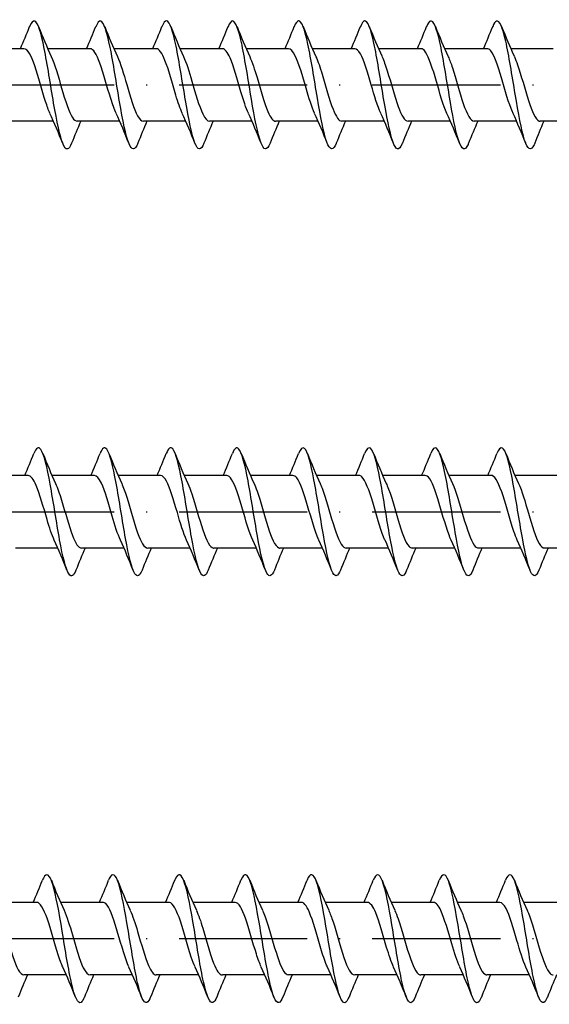
# Model space of a CAD drawing. Units: millimetres. Extents: x 2600 to 4864, y 1772 to 2322.
# Drawn here: x 4402 to 4452, y 1854 to 1946 of the extents above; entities that cross this region are included whole.
import ezdxf

# ---------------------------------------------------------------- set-up
doc = ezdxf.new("R2010")
doc.units = ezdxf.units.MM
doc.linetypes.add('ACAD_ISO10W100', pattern=[18, 12, -3, 0, -3])
doc.layers.add('Axis', color=4, linetype='ACAD_ISO10W100')
doc.layers.add('Part', color=7, linetype='Continuous', lineweight=25)

# ---------------------------------------------------------------- blocks, each defined once
blk = doc.blocks.new('ESCRFTC 12.0x450')
at = {"layer": 'Axis'}
blk.add_line((-5, 0), (455, 0), dxfattribs=at)
at = {"layer": 'Part'}
for p, q in [((143.354, 3.4), (139.376, 3.4)), ((149.554, 3.4), (145.576, 3.4)), ((155.754, 3.4), (151.776, 3.4)), ((161.954, 3.4), (157.976, 3.4)), ((168.154, 3.4), (164.176, 3.4)), ((174.354, 3.4), (170.376, 3.4)), ((180.554, 3.4), (176.576, 3.4)), ((186.754, 3.4), (182.776, 3.4)), ((192.954, 3.4), (188.976, 3.4)), ((146.124, -3.4), (142.146, -3.4)), ((152.324, -3.4), (148.346, -3.4)), ((158.524, -3.4), (154.546, -3.4)), ((164.724, -3.4), (160.746, -3.4)), ((170.924, -3.4), (166.946, -3.4)), ((177.124, -3.4), (173.146, -3.4)), ((183.324, -3.4), (179.346, -3.4)), ((189.524, -3.4), (185.546, -3.4)), ((195.724, -3.4), (191.746, -3.4))]:
    blk.add_line(p, q, dxfattribs=at)
for points, knots in [([(147.819, -5.467), (147.551, -6.13), (147.284, -6.169), (147.016, -5.551), (146.722, -4.872), (146.427, -3.414), (146.133, -1.698), (145.839, 0.019), (145.545, 1.957), (145.25, 3.426), (144.956, 4.895), (144.662, 5.864), (144.367, 5.986), (144.205, 6.053), (144.043, 5.863), (143.881, 5.459)], [291.743725, 291.743725, 291.743725, 291.743725, 292.557371, 292.557371, 292.557371, 293.452042, 293.452042, 293.452042, 294.346712, 294.346712, 294.346712, 295.241383, 295.241383, 295.241383, 295.734101, 295.734101, 295.734101, 295.734101]), ([(154.019, -5.467), (153.744, -6.149), (153.47, -6.168), (153.196, -5.503), (152.901, -4.791), (152.607, -3.306), (152.313, -1.579), (152.019, 0.147), (151.724, 2.079), (151.43, 3.527), (151.136, 4.974), (150.841, 5.908), (150.547, 5.993), (150.392, 6.038), (150.237, 5.847), (150.081, 5.459)], [285.46054, 285.46054, 285.46054, 285.46054, 286.294675, 286.294675, 286.294675, 287.189346, 287.189346, 287.189346, 288.084016, 288.084016, 288.084016, 288.978687, 288.978687, 288.978687, 289.450916, 289.450916, 289.450916, 289.450916]), ([(160.219, -5.467), (159.938, -6.167), (159.657, -6.166), (159.375, -5.453), (159.081, -4.707), (158.787, -3.196), (158.493, -1.461), (158.198, 0.275), (157.904, 2.199), (157.61, 3.625), (157.316, 5.051), (157.021, 5.949), (156.727, 5.998), (156.578, 6.022), (156.43, 5.831), (156.281, 5.459)], [279.177354, 279.177354, 279.177354, 279.177354, 280.031979, 280.031979, 280.031979, 280.92665, 280.92665, 280.92665, 281.82132, 281.82132, 281.82132, 282.715991, 282.715991, 282.715991, 283.167731, 283.167731, 283.167731, 283.167731]), ([(166.419, -5.468), (166.131, -6.186), (165.843, -6.163), (165.555, -5.401), (165.261, -4.621), (164.967, -3.085), (164.672, -1.341), (164.378, 0.403), (164.084, 2.319), (163.79, 3.722), (163.495, 5.126), (163.201, 5.988), (162.907, 6), (162.765, 6.006), (162.623, 5.814), (162.481, 5.459)], [272.894169, 272.894169, 272.894169, 272.894169, 273.769283, 273.769283, 273.769283, 274.663954, 274.663954, 274.663954, 275.558624, 275.558624, 275.558624, 276.453295, 276.453295, 276.453295, 276.884545, 276.884545, 276.884545, 276.884545]), ([(172.619, -5.468), (172.618, -5.469), (172.618, -5.469), (172.618, -5.47), (172.324, -6.205), (172.029, -6.158), (171.735, -5.346), (171.441, -4.534), (171.146, -2.973), (170.852, -1.221), (170.558, 0.531), (170.264, 2.438), (169.969, 3.818), (169.675, 5.198), (169.381, 6.024), (169.087, 5.999), (168.951, 5.988), (168.816, 5.798), (168.681, 5.459)], [266.610984, 266.610984, 266.610984, 266.610984, 266.611916, 266.611916, 266.611916, 267.506587, 267.506587, 267.506587, 268.401258, 268.401258, 268.401258, 269.295928, 269.295928, 269.295928, 270.190599, 270.190599, 270.190599, 270.60136, 270.60136, 270.60136, 270.60136]), ([(178.819, -5.468), (178.812, -5.485), (178.805, -5.503), (178.798, -5.519), (178.503, -6.221), (178.209, -6.134), (177.915, -5.289), (177.621, -4.444), (177.326, -2.859), (177.032, -1.1), (176.738, 0.659), (176.443, 2.555), (176.149, 3.912), (175.855, 5.269), (175.561, 6.058), (175.266, 5.997), (175.138, 5.97), (175.01, 5.782), (174.881, 5.459)], [260.327799, 260.327799, 260.327799, 260.327799, 260.34922, 260.34922, 260.34922, 261.243891, 261.243891, 261.243891, 262.138562, 262.138562, 262.138562, 263.033232, 263.033232, 263.033232, 263.927903, 263.927903, 263.927903, 264.318175, 264.318175, 264.318175, 264.318175]), ([(185.019, -5.468), (185.005, -5.502), (184.991, -5.535), (184.977, -5.566), (184.683, -6.234), (184.389, -6.107), (184.095, -5.23), (183.8, -4.353), (183.506, -2.745), (183.212, -0.979), (182.917, 0.786), (182.623, 2.672), (182.329, 4.005), (182.035, 5.337), (181.74, 6.089), (181.446, 5.991), (181.324, 5.951), (181.203, 5.766), (181.081, 5.46)], [254.044613, 254.044613, 254.044613, 254.044613, 254.086524, 254.086524, 254.086524, 254.981195, 254.981195, 254.981195, 255.875866, 255.875866, 255.875866, 256.770536, 256.770536, 256.770536, 257.665207, 257.665207, 257.665207, 258.034989, 258.034989, 258.034989, 258.034989]), ([(191.219, -5.467), (191.198, -5.519), (191.178, -5.567), (191.157, -5.611), (190.863, -6.245), (190.569, -6.077), (190.274, -5.169), (189.98, -4.26), (189.686, -2.629), (189.392, -0.858), (189.097, 0.913), (188.803, 2.787), (188.509, 4.095), (188.214, 5.403), (187.92, 6.117), (187.626, 5.983), (187.511, 5.931), (187.396, 5.749), (187.281, 5.46)], [247.761428, 247.761428, 247.761428, 247.761428, 247.823828, 247.823828, 247.823828, 248.718499, 248.718499, 248.718499, 249.61317, 249.61317, 249.61317, 250.50784, 250.50784, 250.50784, 251.402511, 251.402511, 251.402511, 251.751804, 251.751804, 251.751804, 251.751804]), ([(145.789, -2.651), (145.651, -2.355), (145.513, -1.985), (145.375, -1.562), (145.035, -0.524), (144.696, 0.795), (144.357, 1.789), (144.023, 2.769), (143.688, 3.399), (143.354, 3.4)], [292.84126, 292.84126, 292.84126, 292.84126, 293.261702, 293.261702, 293.261702, 294.292875, 294.292875, 294.292875, 295.309709, 295.309709, 295.309709, 295.309709]), ([(151.989, -2.651), (151.82, -2.286), (151.65, -1.808), (151.48, -1.264), (151.141, -0.18), (150.801, 1.128), (150.462, 2.058), (150.159, 2.889), (149.857, 3.392), (149.554, 3.399)], [286.558075, 286.558075, 286.558075, 286.558075, 287.074666, 287.074666, 287.074666, 288.105839, 288.105839, 288.105839, 289.026524, 289.026524, 289.026524, 289.026524]), ([(158.189, -2.652), (157.988, -2.217), (157.786, -1.622), (157.585, -0.956), (157.246, 0.166), (156.906, 1.45), (156.567, 2.308), (156.296, 2.994), (156.025, 3.388), (155.754, 3.396)], [280.274889, 280.274889, 280.274889, 280.274889, 280.887631, 280.887631, 280.887631, 281.918803, 281.918803, 281.918803, 282.743339, 282.743339, 282.743339, 282.743339]), ([(164.389, -2.653), (164.156, -2.149), (163.923, -1.427), (163.69, -0.638), (163.351, 0.51), (163.012, 1.759), (162.672, 2.537), (162.433, 3.087), (162.193, 3.387), (161.954, 3.393)], [273.991704, 273.991704, 273.991704, 273.991704, 274.700595, 274.700595, 274.700595, 275.731767, 275.731767, 275.731767, 276.460154, 276.460154, 276.460154, 276.460154]), ([(170.589, -2.655), (170.325, -2.082), (170.06, -1.223), (169.795, -0.314), (169.456, 0.849), (169.117, 2.052), (168.778, 2.743), (168.57, 3.166), (168.362, 3.388), (168.154, 3.391)], [267.708519, 267.708519, 267.708519, 267.708519, 268.513559, 268.513559, 268.513559, 269.544732, 269.544732, 269.544732, 270.176968, 270.176968, 270.176968, 270.176968]), ([(176.789, -2.657), (176.493, -2.016), (176.197, -1.009), (175.9, 0.012), (175.561, 1.181), (175.222, 2.326), (174.883, 2.923), (174.706, 3.233), (174.53, 3.39), (174.354, 3.39)], [261.425333, 261.425333, 261.425333, 261.425333, 262.326523, 262.326523, 262.326523, 263.357696, 263.357696, 263.357696, 263.893783, 263.893783, 263.893783, 263.893783]), ([(182.989, -2.658), (182.661, -1.952), (182.333, -0.786), (182.005, 0.338), (181.666, 1.501), (181.327, 2.579), (180.988, 3.076), (180.843, 3.289), (180.698, 3.392), (180.554, 3.391)], [255.142148, 255.142148, 255.142148, 255.142148, 256.139488, 256.139488, 256.139488, 257.17066, 257.17066, 257.17066, 257.610598, 257.610598, 257.610598, 257.610598]), ([(189.189, -2.658), (189.169, -2.614), (189.148, -2.569), (189.128, -2.521), (188.789, -1.737), (188.45, -0.485), (188.11, 0.662), (187.771, 1.808), (187.432, 2.807), (187.093, 3.201), (186.98, 3.332), (186.867, 3.395), (186.754, 3.392)], [248.858963, 248.858963, 248.858963, 248.858963, 248.921279, 248.921279, 248.921279, 249.952452, 249.952452, 249.952452, 250.983624, 250.983624, 250.983624, 251.327412, 251.327412, 251.327412, 251.327412]), ([(145.911, 2.658), (146.233, 1.963), (146.556, 0.825), (146.879, -0.284), (147.218, -1.448), (147.557, -2.538), (147.896, -3.052), (148.046, -3.28), (148.196, -3.392), (148.346, -3.39)], [-294.636566, -294.636566, -294.636566, -294.636566, -293.655422, -293.655422, -293.655422, -292.624249, -292.624249, -292.624249, -292.168117, -292.168117, -292.168117, -292.168117]), ([(152.111, 2.657), (152.402, 2.027), (152.693, 1.046), (152.984, 0.043), (153.323, -1.126), (153.662, -2.281), (154.001, -2.895), (154.183, -3.223), (154.365, -3.389), (154.546, -3.39)], [-288.353381, -288.353381, -288.353381, -288.353381, -287.468386, -287.468386, -287.468386, -286.437214, -286.437214, -286.437214, -285.884931, -285.884931, -285.884931, -285.884931]), ([(158.311, 2.655), (158.57, 2.093), (158.829, 1.258), (159.089, 0.369), (159.428, -0.793), (159.767, -2.004), (160.106, -2.71), (160.32, -3.154), (160.533, -3.388), (160.746, -3.391)], [-282.070196, -282.070196, -282.070196, -282.070196, -281.281351, -281.281351, -281.281351, -280.250178, -280.250178, -280.250178, -279.601746, -279.601746, -279.601746, -279.601746]), ([(164.511, 2.653), (164.738, 2.16), (164.966, 1.461), (165.194, 0.692), (165.533, -0.452), (165.872, -1.708), (166.212, -2.5), (166.457, -3.072), (166.701, -3.387), (166.946, -3.394)], [-275.78701, -275.78701, -275.78701, -275.78701, -275.094315, -275.094315, -275.094315, -274.063142, -274.063142, -274.063142, -273.318561, -273.318561, -273.318561, -273.318561]), ([(170.711, 2.651), (170.907, 2.228), (171.103, 1.654), (171.299, 1.008), (171.638, -0.108), (171.978, -1.397), (172.317, -2.268), (172.593, -2.978), (172.87, -3.389), (173.146, -3.397)], [-269.503825, -269.503825, -269.503825, -269.503825, -268.907279, -268.907279, -268.907279, -267.876106, -267.876106, -267.876106, -267.035376, -267.035376, -267.035376, -267.035376]), ([(176.911, 2.651), (177.075, 2.298), (177.24, 1.838), (177.404, 1.315), (177.743, 0.238), (178.083, -1.072), (178.422, -2.014), (178.73, -2.869), (179.038, -3.393), (179.346, -3.399)], [-263.22064, -263.22064, -263.22064, -263.22064, -262.720243, -262.720243, -262.720243, -261.689071, -261.689071, -261.689071, -260.75219, -260.75219, -260.75219, -260.75219]), ([(183.111, 2.651), (183.244, 2.367), (183.376, 2.014), (183.509, 1.61), (183.849, 0.581), (184.188, -0.738), (184.527, -1.742), (184.866, -2.745), (185.205, -3.398), (185.544, -3.4), (185.545, -3.4), (185.546, -3.4), (185.546, -3.4)], [-256.937454, -256.937454, -256.937454, -256.937454, -256.533208, -256.533208, -256.533208, -255.502035, -255.502035, -255.502035, -254.470862, -254.470862, -254.470862, -254.469005, -254.469005, -254.469005, -254.469005]), ([(189.311, 2.652), (189.412, 2.437), (189.513, 2.181), (189.615, 1.89), (189.954, 0.919), (190.293, -0.397), (190.632, -1.453), (190.971, -2.51), (191.31, -3.269), (191.65, -3.384), (191.682, -3.395), (191.714, -3.4), (191.746, -3.399)], [-250.654269, -250.654269, -250.654269, -250.654269, -250.346172, -250.346172, -250.346172, -249.314999, -249.314999, -249.314999, -248.283827, -248.283827, -248.283827, -248.18582, -248.18582, -248.18582, -248.18582])]:
    blk.add_open_spline(points, degree=3, knots=knots, dxfattribs=at)
for points in [[(143.024, 3.4), (143.321, 4.079), (143.604, 4.774), (143.881, 5.468)], [(144.719, 5.468), (145.098, 4.519), (145.487, 3.568), (145.911, 2.658)], [(149.224, 3.4), (149.521, 4.079), (149.804, 4.774), (150.081, 5.468)], [(150.919, 5.468), (151.298, 4.519), (151.687, 3.568), (152.111, 2.658)], [(155.424, 3.4), (155.721, 4.079), (156.004, 4.774), (156.281, 5.468)], [(157.119, 5.468), (157.498, 4.519), (157.887, 3.568), (158.311, 2.658)], [(161.624, 3.4), (161.921, 4.079), (162.204, 4.774), (162.481, 5.468)], [(163.319, 5.468), (163.698, 4.519), (164.087, 3.568), (164.511, 2.658)], [(167.824, 3.4), (168.121, 4.079), (168.404, 4.774), (168.681, 5.468)], [(169.519, 5.468), (169.898, 4.519), (170.287, 3.568), (170.711, 2.658)], [(174.024, 3.4), (174.321, 4.079), (174.604, 4.774), (174.881, 5.468)], [(175.719, 5.468), (176.098, 4.519), (176.487, 3.568), (176.911, 2.658)], [(180.224, 3.4), (180.521, 4.079), (180.804, 4.774), (181.081, 5.468)], [(181.919, 5.468), (182.298, 4.519), (182.687, 3.568), (183.111, 2.658)], [(186.424, 3.4), (186.721, 4.079), (187.004, 4.774), (187.281, 5.468)], [(188.119, 5.468), (188.498, 4.519), (188.887, 3.568), (189.311, 2.658)], [(146.981, -5.468), (146.602, -4.519), (146.213, -3.568), (145.789, -2.658)], [(153.181, -5.468), (152.802, -4.519), (152.413, -3.568), (151.989, -2.658)], [(159.381, -5.468), (159.002, -4.519), (158.613, -3.568), (158.189, -2.658)], [(165.581, -5.468), (165.202, -4.519), (164.813, -3.568), (164.389, -2.658)], [(171.781, -5.468), (171.402, -4.519), (171.013, -3.568), (170.589, -2.658)], [(177.981, -5.468), (177.602, -4.519), (177.213, -3.568), (176.789, -2.658)], [(184.181, -5.468), (183.802, -4.519), (183.413, -3.568), (182.989, -2.658)], [(190.381, -5.468), (190.002, -4.519), (189.613, -3.568), (189.189, -2.658)], [(148.676, -3.4), (148.379, -4.079), (148.096, -4.774), (147.819, -5.468)], [(154.876, -3.4), (154.579, -4.079), (154.296, -4.774), (154.019, -5.468)], [(161.076, -3.4), (160.779, -4.079), (160.496, -4.774), (160.219, -5.468)], [(167.276, -3.4), (166.979, -4.079), (166.696, -4.774), (166.419, -5.468)], [(173.476, -3.4), (173.179, -4.079), (172.896, -4.774), (172.619, -5.468)], [(179.676, -3.4), (179.379, -4.079), (179.096, -4.774), (178.819, -5.468)], [(185.876, -3.4), (185.579, -4.079), (185.296, -4.774), (185.019, -5.468)], [(192.076, -3.4), (191.779, -4.079), (191.496, -4.774), (191.219, -5.468)]]:
    blk.add_open_spline(points, degree=3, dxfattribs=at)
blk = doc.blocks.new('ESCRFTC 12.0x500')
at = {"layer": 'Axis'}
blk.add_line((-5, 0), (505, 0), dxfattribs=at)
at = {"layer": 'Part'}
for p, q in [((143.754, 3.4), (139.776, 3.4)), ((149.954, 3.4), (145.976, 3.4)), ((156.154, 3.4), (152.176, 3.4)), ((162.354, 3.4), (158.376, 3.4)), ((168.554, 3.4), (164.576, 3.4)), ((174.754, 3.4), (170.776, 3.4)), ((180.954, 3.4), (176.976, 3.4)), ((187.154, 3.4), (183.176, 3.4)), ((193.354, 3.4), (189.376, 3.4)), ((146.524, -3.4), (142.546, -3.4)), ((152.724, -3.4), (148.746, -3.4)), ((158.924, -3.4), (154.946, -3.4)), ((165.124, -3.4), (161.146, -3.4)), ((171.324, -3.4), (167.346, -3.4)), ((177.524, -3.4), (173.546, -3.4)), ((183.724, -3.4), (179.746, -3.4)), ((189.924, -3.4), (185.946, -3.4)), ((196.124, -3.4), (192.146, -3.4))]:
    blk.add_line(p, q, dxfattribs=at)
for points, knots in [([(148.219, -5.462), (148.005, -5.99), (147.791, -6.139), (147.578, -5.848), (147.283, -5.449), (146.989, -4.225), (146.695, -2.614), (146.401, -1.003), (146.106, 0.961), (145.812, 2.577), (145.518, 4.193), (145.223, 5.427), (144.929, 5.839), (144.713, 6.141), (144.497, 5.996), (144.281, 5.462)], [342.009208, 342.009208, 342.009208, 342.009208, 342.658939, 342.658939, 342.658939, 343.55361, 343.55361, 343.55361, 344.448281, 344.448281, 344.448281, 345.342951, 345.342951, 345.342951, 345.999584, 345.999584, 345.999584, 345.999584]), ([(154.419, -5.462), (154.198, -6.007), (153.978, -6.146), (153.757, -5.82), (153.463, -5.384), (153.169, -4.129), (152.875, -2.503), (152.58, -0.877), (152.286, 1.087), (151.992, 2.687), (151.697, 4.287), (151.403, 5.49), (151.109, 5.866), (150.9, 6.133), (150.69, 5.979), (150.481, 5.461)], [335.726022, 335.726022, 335.726022, 335.726022, 336.396243, 336.396243, 336.396243, 337.290914, 337.290914, 337.290914, 338.185585, 338.185585, 338.185585, 339.080255, 339.080255, 339.080255, 339.716398, 339.716398, 339.716398, 339.716398]), ([(160.619, -5.463), (160.392, -6.024), (160.164, -6.152), (159.937, -5.788), (159.643, -5.318), (159.349, -4.032), (159.054, -2.391), (158.76, -0.749), (158.466, 1.213), (158.172, 2.797), (157.877, 4.38), (157.583, 5.55), (157.289, 5.891), (157.086, 6.125), (156.884, 5.962), (156.681, 5.461)], [329.442837, 329.442837, 329.442837, 329.442837, 330.133547, 330.133547, 330.133547, 331.028218, 331.028218, 331.028218, 331.922889, 331.922889, 331.922889, 332.817559, 332.817559, 332.817559, 333.433213, 333.433213, 333.433213, 333.433213]), ([(166.819, -5.464), (166.585, -6.041), (166.351, -6.157), (166.117, -5.755), (165.823, -5.249), (165.528, -3.933), (165.234, -2.277), (164.94, -0.622), (164.646, 1.339), (164.351, 2.905), (164.057, 4.47), (163.763, 5.609), (163.469, 5.913), (163.273, 6.115), (163.077, 5.945), (162.881, 5.46)], [323.159652, 323.159652, 323.159652, 323.159652, 323.870851, 323.870851, 323.870851, 324.765522, 324.765522, 324.765522, 325.660193, 325.660193, 325.660193, 326.554863, 326.554863, 326.554863, 327.150028, 327.150028, 327.150028, 327.150028]), ([(173.019, -5.464), (172.778, -6.059), (172.537, -6.162), (172.297, -5.719), (172.002, -5.178), (171.708, -3.832), (171.414, -2.163), (171.12, -0.494), (170.825, 1.464), (170.531, 3.012), (170.237, 4.559), (169.943, 5.664), (169.648, 5.932), (169.459, 6.104), (169.27, 5.929), (169.081, 5.46)], [316.876466, 316.876466, 316.876466, 316.876466, 317.608155, 317.608155, 317.608155, 318.502826, 318.502826, 318.502826, 319.397497, 319.397497, 319.397497, 320.292167, 320.292167, 320.292167, 320.866842, 320.866842, 320.866842, 320.866842]), ([(179.219, -5.465), (178.971, -6.076), (178.724, -6.165), (178.477, -5.681), (178.182, -5.104), (177.888, -3.73), (177.594, -2.048), (177.299, -0.366), (177.005, 1.588), (176.711, 3.117), (176.417, 4.646), (176.122, 5.718), (175.828, 5.95), (175.646, 6.093), (175.464, 5.912), (175.281, 5.459)], [310.593281, 310.593281, 310.593281, 310.593281, 311.345459, 311.345459, 311.345459, 312.24013, 312.24013, 312.24013, 313.134801, 313.134801, 313.134801, 314.029471, 314.029471, 314.029471, 314.583657, 314.583657, 314.583657, 314.583657]), ([(185.419, -5.466), (185.165, -6.094), (184.91, -6.167), (184.656, -5.64), (184.362, -5.029), (184.068, -3.626), (183.774, -1.932), (183.479, -0.238), (183.185, 1.712), (182.891, 3.222), (182.596, 4.731), (182.302, 5.769), (182.008, 5.964), (181.832, 6.081), (181.657, 5.896), (181.481, 5.459)], [304.310096, 304.310096, 304.310096, 304.310096, 305.082763, 305.082763, 305.082763, 305.977434, 305.977434, 305.977434, 306.872105, 306.872105, 306.872105, 307.766775, 307.766775, 307.766775, 308.300472, 308.300472, 308.300472, 308.300472]), ([(191.619, -5.466), (191.358, -6.112), (191.097, -6.168), (190.836, -5.597), (190.542, -4.952), (190.248, -3.521), (189.953, -1.815), (189.659, -0.11), (189.365, 1.835), (189.07, 3.325), (188.776, 4.814), (188.482, 5.818), (188.188, 5.976), (188.019, 6.067), (187.85, 5.879), (187.681, 5.459)], [298.02691, 298.02691, 298.02691, 298.02691, 298.820067, 298.820067, 298.820067, 299.714738, 299.714738, 299.714738, 300.609408, 300.609408, 300.609408, 301.504079, 301.504079, 301.504079, 302.017286, 302.017286, 302.017286, 302.017286]), ([(146.189, -2.653), (145.965, -2.167), (145.741, -1.482), (145.516, -0.726), (145.177, 0.416), (144.838, 1.676), (144.499, 2.476), (144.25, 3.063), (144.002, 3.387), (143.754, 3.394)], [343.106742, 343.106742, 343.106742, 343.106742, 343.78917, 343.78917, 343.78917, 344.820343, 344.820343, 344.820343, 345.575192, 345.575192, 345.575192, 345.575192]), ([(152.389, -2.655), (152.133, -2.1), (151.877, -1.28), (151.621, -0.404), (151.282, 0.756), (150.943, 1.973), (150.604, 2.689), (150.387, 3.146), (150.17, 3.387), (149.954, 3.392)], [336.823557, 336.823557, 336.823557, 336.823557, 337.602135, 337.602135, 337.602135, 338.633307, 338.633307, 338.633307, 339.292007, 339.292007, 339.292007, 339.292007]), ([(158.589, -2.657), (158.302, -2.034), (158.014, -1.069), (157.726, -0.078), (157.387, 1.09), (157.048, 2.253), (156.709, 2.876), (156.524, 3.216), (156.339, 3.389), (156.154, 3.39)], [330.540372, 330.540372, 330.540372, 330.540372, 331.415099, 331.415099, 331.415099, 332.446272, 332.446272, 332.446272, 333.008821, 333.008821, 333.008821, 333.008821]), ([(164.789, -2.658), (164.47, -1.97), (164.151, -0.849), (163.831, 0.249), (163.492, 1.414), (163.153, 2.511), (162.814, 3.037), (162.66, 3.275), (162.507, 3.391), (162.354, 3.39)], [324.257187, 324.257187, 324.257187, 324.257187, 325.228063, 325.228063, 325.228063, 326.259236, 326.259236, 326.259236, 326.725636, 326.725636, 326.725636, 326.725636]), ([(170.989, -2.658), (170.978, -2.633), (170.966, -2.607), (170.954, -2.581), (170.615, -1.82), (170.276, -0.579), (169.937, 0.573), (169.597, 1.725), (169.258, 2.747), (168.919, 3.17), (168.797, 3.321), (168.675, 3.394), (168.554, 3.392)], [317.974001, 317.974001, 317.974001, 317.974001, 318.009855, 318.009855, 318.009855, 319.041027, 319.041027, 319.041027, 320.0722, 320.0722, 320.0722, 320.442451, 320.442451, 320.442451, 320.442451]), ([(177.189, -2.657), (177.146, -2.564), (177.103, -2.464), (177.059, -2.356), (176.72, -1.514), (176.381, -0.236), (176.042, 0.892), (175.702, 2.02), (175.363, 2.957), (175.024, 3.273), (174.934, 3.357), (174.844, 3.397), (174.754, 3.394)], [311.690816, 311.690816, 311.690816, 311.690816, 311.822819, 311.822819, 311.822819, 312.853992, 312.853992, 312.853992, 313.885164, 313.885164, 313.885164, 314.159265, 314.159265, 314.159265, 314.159265]), ([(183.389, -2.654), (183.314, -2.495), (183.239, -2.313), (183.164, -2.11), (182.825, -1.194), (182.486, 0.11), (182.147, 1.203), (181.808, 2.296), (181.468, 3.139), (181.129, 3.346), (181.071, 3.382), (181.012, 3.399), (180.954, 3.397)], [305.407631, 305.407631, 305.407631, 305.407631, 305.635783, 305.635783, 305.635783, 306.666956, 306.666956, 306.666956, 307.698129, 307.698129, 307.698129, 307.87608, 307.87608, 307.87608, 307.87608]), ([(189.589, -2.652), (189.483, -2.425), (189.376, -2.153), (189.269, -1.844), (188.93, -0.863), (188.591, 0.454), (188.252, 1.503), (187.913, 2.551), (187.574, 3.293), (187.234, 3.389), (187.207, 3.396), (187.181, 3.4), (187.154, 3.399)], [299.124445, 299.124445, 299.124445, 299.124445, 299.448748, 299.448748, 299.448748, 300.47992, 300.47992, 300.47992, 301.511093, 301.511093, 301.511093, 301.592895, 301.592895, 301.592895, 301.592895]), ([(146.311, 2.651), (146.5, 2.243), (146.689, 1.695), (146.879, 1.076), (147.218, -0.033), (147.557, -1.328), (147.896, -2.214), (148.18, -2.955), (148.463, -3.389), (148.746, -3.397)], [-344.902049, -344.902049, -344.902049, -344.902049, -344.326271, -344.326271, -344.326271, -343.295099, -343.295099, -343.295099, -342.433599, -342.433599, -342.433599, -342.433599]), ([(152.511, 2.651), (152.668, 2.313), (152.826, 1.877), (152.984, 1.38), (153.323, 0.312), (153.662, -1.001), (154.001, -1.957), (154.316, -2.844), (154.631, -3.394), (154.946, -3.399)], [-338.618863, -338.618863, -338.618863, -338.618863, -338.139236, -338.139236, -338.139236, -337.108063, -337.108063, -337.108063, -336.150414, -336.150414, -336.150414, -336.150414]), ([(158.711, 2.651), (158.837, 2.382), (158.963, 2.051), (159.089, 1.672), (159.428, 0.655), (159.767, -0.665), (160.106, -1.681), (160.446, -2.696), (160.785, -3.373), (161.124, -3.399), (161.131, -3.4), (161.139, -3.4), (161.146, -3.4)], [-332.335678, -332.335678, -332.335678, -332.335678, -331.9522, -331.9522, -331.9522, -330.921027, -330.921027, -330.921027, -329.889855, -329.889855, -329.889855, -329.867229, -329.867229, -329.867229, -329.867229]), ([(164.911, 2.653), (165.005, 2.452), (165.1, 2.216), (165.194, 1.949), (165.533, 0.991), (165.872, -0.322), (166.212, -1.389), (166.551, -2.456), (166.89, -3.238), (167.229, -3.376), (167.268, -3.392), (167.307, -3.399), (167.346, -3.398)], [-326.052493, -326.052493, -326.052493, -326.052493, -325.765164, -325.765164, -325.765164, -324.733991, -324.733991, -324.733991, -323.702819, -323.702819, -323.702819, -323.584043, -323.584043, -323.584043, -323.584043]), ([(171.111, 2.655), (171.173, 2.522), (171.236, 2.372), (171.299, 2.207), (171.638, 1.318), (171.978, 0.023), (172.317, -1.085), (172.656, -2.192), (172.995, -3.073), (173.334, -3.322), (173.405, -3.374), (173.476, -3.398), (173.546, -3.396)], [-319.769307, -319.769307, -319.769307, -319.769307, -319.578128, -319.578128, -319.578128, -318.546956, -318.546956, -318.546956, -317.515783, -317.515783, -317.515783, -317.300858, -317.300858, -317.300858, -317.300858]), ([(177.311, 2.657), (177.342, 2.591), (177.373, 2.52), (177.404, 2.445), (177.743, 1.633), (178.083, 0.368), (178.422, -0.77), (178.761, -1.909), (179.1, -2.879), (179.439, -3.237), (179.542, -3.345), (179.644, -3.396), (179.746, -3.393)], [-313.486122, -313.486122, -313.486122, -313.486122, -313.391093, -313.391093, -313.391093, -312.35992, -312.35992, -312.35992, -311.328747, -311.328747, -311.328747, -311.017673, -311.017673, -311.017673, -311.017673]), ([(183.511, 2.658), (183.849, 1.93), (184.188, 0.708), (184.527, -0.449), (184.866, -1.607), (185.205, -2.659), (185.544, -3.122), (185.678, -3.305), (185.812, -3.393), (185.946, -3.391)], [-307.202937, -307.202937, -307.202937, -307.202937, -306.172884, -306.172884, -306.172884, -305.141712, -305.141712, -305.141712, -304.734487, -304.734487, -304.734487, -304.734487]), ([(189.711, 2.658), (190.018, 1.994), (190.325, 0.935), (190.632, -0.123), (190.971, -1.291), (191.31, -2.415), (191.65, -2.978), (191.815, -3.253), (191.981, -3.39), (192.146, -3.39)], [-300.919752, -300.919752, -300.919752, -300.919752, -299.985848, -299.985848, -299.985848, -298.954676, -298.954676, -298.954676, -298.451302, -298.451302, -298.451302, -298.451302])]:
    blk.add_open_spline(points, degree=3, knots=knots, dxfattribs=at)
for points in [[(143.424, 3.4), (143.721, 4.079), (144.004, 4.774), (144.281, 5.468)], [(145.119, 5.468), (145.498, 4.519), (145.887, 3.568), (146.311, 2.658)], [(149.624, 3.4), (149.921, 4.079), (150.204, 4.774), (150.481, 5.468)], [(151.319, 5.468), (151.698, 4.519), (152.087, 3.568), (152.511, 2.658)], [(155.824, 3.4), (156.121, 4.079), (156.404, 4.774), (156.681, 5.468)], [(157.519, 5.468), (157.898, 4.519), (158.287, 3.568), (158.711, 2.658)], [(162.024, 3.4), (162.321, 4.079), (162.604, 4.774), (162.881, 5.468)], [(163.719, 5.468), (164.098, 4.519), (164.487, 3.568), (164.911, 2.658)], [(168.224, 3.4), (168.521, 4.079), (168.804, 4.774), (169.081, 5.468)], [(169.919, 5.468), (170.298, 4.519), (170.687, 3.568), (171.111, 2.658)], [(174.424, 3.4), (174.721, 4.079), (175.004, 4.774), (175.281, 5.468)], [(176.119, 5.468), (176.498, 4.519), (176.887, 3.568), (177.311, 2.658)], [(180.624, 3.4), (180.921, 4.079), (181.204, 4.774), (181.481, 5.468)], [(182.319, 5.468), (182.698, 4.519), (183.087, 3.568), (183.511, 2.658)], [(186.824, 3.4), (187.121, 4.079), (187.404, 4.774), (187.681, 5.468)], [(188.519, 5.468), (188.898, 4.519), (189.287, 3.568), (189.711, 2.658)], [(147.381, -5.468), (147.002, -4.519), (146.613, -3.568), (146.189, -2.658)], [(153.581, -5.468), (153.202, -4.519), (152.813, -3.568), (152.389, -2.658)], [(159.781, -5.468), (159.402, -4.519), (159.013, -3.568), (158.589, -2.658)], [(165.981, -5.468), (165.602, -4.519), (165.213, -3.568), (164.789, -2.658)], [(172.181, -5.468), (171.802, -4.519), (171.413, -3.568), (170.989, -2.658)], [(178.381, -5.468), (178.002, -4.519), (177.613, -3.568), (177.189, -2.658)], [(184.581, -5.468), (184.202, -4.519), (183.813, -3.568), (183.389, -2.658)], [(190.781, -5.468), (190.402, -4.519), (190.013, -3.568), (189.589, -2.658)], [(149.076, -3.4), (148.779, -4.079), (148.496, -4.774), (148.219, -5.468)], [(155.276, -3.4), (154.979, -4.079), (154.696, -4.774), (154.419, -5.468)], [(161.476, -3.4), (161.179, -4.079), (160.896, -4.774), (160.619, -5.468)], [(167.676, -3.4), (167.379, -4.079), (167.096, -4.774), (166.819, -5.468)], [(173.876, -3.4), (173.579, -4.079), (173.296, -4.774), (173.019, -5.468)], [(180.076, -3.4), (179.779, -4.079), (179.496, -4.774), (179.219, -5.468)], [(186.276, -3.4), (185.979, -4.079), (185.696, -4.774), (185.419, -5.468)], [(192.476, -3.4), (192.179, -4.079), (191.896, -4.774), (191.619, -5.468)]]:
    blk.add_open_spline(points, degree=3, dxfattribs=at)
blk = doc.blocks.new('ESCRFTC 12.0x600')
at = {"layer": 'Axis'}
blk.add_line((-5, 0), (605, 0), dxfattribs=at)
at = {"layer": 'Part'}
for p, q in [((144.554, 3.4), (140.576, 3.4)), ((150.754, 3.4), (146.776, 3.4)), ((156.954, 3.4), (152.976, 3.4)), ((163.154, 3.4), (159.176, 3.4)), ((169.354, 3.4), (165.376, 3.4)), ((175.554, 3.4), (171.576, 3.4)), ((181.754, 3.4), (177.776, 3.4)), ((187.954, 3.4), (183.976, 3.4)), ((194.154, 3.4), (190.176, 3.4)), ((147.324, -3.4), (143.346, -3.4)), ((153.524, -3.4), (149.546, -3.4)), ((159.724, -3.4), (155.746, -3.4)), ((165.924, -3.4), (161.946, -3.4)), ((172.124, -3.4), (168.146, -3.4)), ((178.324, -3.4), (174.346, -3.4)), ((184.524, -3.4), (180.546, -3.4)), ((190.724, -3.4), (186.746, -3.4))]:
    blk.add_line(p, q, dxfattribs=at)
for points, knots in [([(149.019, -5.46), (148.913, -5.728), (148.807, -5.903), (148.701, -5.969), (148.407, -6.152), (148.113, -5.488), (147.818, -4.214), (147.524, -2.94), (147.23, -1.083), (146.935, 0.695), (146.641, 2.472), (146.347, 4.133), (146.053, 5.083), (145.758, 6.034), (145.464, 6.255), (145.17, 5.667), (145.14, 5.608), (145.111, 5.541), (145.081, 5.467)], [442.540172, 442.540172, 442.540172, 442.540172, 442.862075, 442.862075, 442.862075, 443.756746, 443.756746, 443.756746, 444.651417, 444.651417, 444.651417, 445.546088, 445.546088, 445.546088, 446.440758, 446.440758, 446.440758, 446.530548, 446.530548, 446.530548, 446.530548]), ([(155.219, -5.46), (155.106, -5.744), (154.994, -5.924), (154.881, -5.98), (154.587, -6.126), (154.292, -5.425), (153.998, -4.125), (153.704, -2.826), (153.41, -0.956), (153.115, 0.817), (152.821, 2.589), (152.527, 4.228), (152.232, 5.148), (151.938, 6.067), (151.644, 6.248), (151.35, 5.626), (151.327, 5.578), (151.304, 5.525), (151.281, 5.467)], [436.256987, 436.256987, 436.256987, 436.256987, 436.599379, 436.599379, 436.599379, 437.49405, 437.49405, 437.49405, 438.388721, 438.388721, 438.388721, 439.283392, 439.283392, 439.283392, 440.178062, 440.178062, 440.178062, 440.247363, 440.247363, 440.247363, 440.247363]), ([(161.419, -5.46), (161.299, -5.76), (161.18, -5.944), (161.061, -5.989), (160.766, -6.099), (160.472, -5.359), (160.178, -4.035), (159.884, -2.711), (159.589, -0.829), (159.295, 0.938), (159.001, 2.706), (158.706, 4.322), (158.412, 5.21), (158.118, 6.097), (157.824, 6.238), (157.529, 5.582), (157.513, 5.546), (157.497, 5.508), (157.481, 5.467)], [429.973802, 429.973802, 429.973802, 429.973802, 430.336683, 430.336683, 430.336683, 431.231354, 431.231354, 431.231354, 432.126025, 432.126025, 432.126025, 433.020696, 433.020696, 433.020696, 433.915366, 433.915366, 433.915366, 433.964178, 433.964178, 433.964178, 433.964178]), ([(167.619, -5.459), (167.493, -5.776), (167.367, -5.964), (167.24, -5.995), (166.946, -6.068), (166.652, -5.292), (166.358, -3.943), (166.063, -2.595), (165.769, -0.702), (165.475, 1.06), (165.181, 2.821), (164.886, 4.414), (164.592, 5.27), (164.298, 6.125), (164.003, 6.226), (163.709, 5.536), (163.7, 5.514), (163.691, 5.491), (163.681, 5.468)], [423.690617, 423.690617, 423.690617, 423.690617, 424.073987, 424.073987, 424.073987, 424.968658, 424.968658, 424.968658, 425.863329, 425.863329, 425.863329, 426.758, 426.758, 426.758, 427.65267, 427.65267, 427.65267, 427.680993, 427.680993, 427.680993, 427.680993]), ([(173.819, -5.459), (173.686, -5.793), (173.553, -5.982), (173.42, -5.999), (173.126, -6.035), (172.832, -5.222), (172.537, -3.85), (172.243, -2.478), (171.949, -0.574), (171.655, 1.18), (171.36, 2.935), (171.066, 4.504), (170.772, 5.327), (170.478, 6.15), (170.183, 6.211), (169.889, 5.487), (169.886, 5.481), (169.884, 5.474), (169.881, 5.468)], [417.407431, 417.407431, 417.407431, 417.407431, 417.811291, 417.811291, 417.811291, 418.705962, 418.705962, 418.705962, 419.600633, 419.600633, 419.600633, 420.495304, 420.495304, 420.495304, 421.389974, 421.389974, 421.389974, 421.397807, 421.397807, 421.397807, 421.397807]), ([(180.019, -5.459), (179.879, -5.809), (179.74, -6), (179.6, -6), (179.306, -6), (179.011, -5.15), (178.717, -3.755), (178.423, -2.359), (178.129, -0.446), (177.834, 1.301), (177.54, 3.047), (177.246, 4.592), (176.952, 5.383), (176.661, 6.162), (176.371, 6.193), (176.081, 5.468)], [411.124246, 411.124246, 411.124246, 411.124246, 411.548595, 411.548595, 411.548595, 412.443266, 412.443266, 412.443266, 413.337937, 413.337937, 413.337937, 414.232608, 414.232608, 414.232608, 415.114622, 415.114622, 415.114622, 415.114622]), ([(186.219, -5.459), (186.072, -5.825), (185.926, -6.017), (185.78, -5.999), (185.486, -5.962), (185.191, -5.076), (184.897, -3.658), (184.603, -2.24), (184.308, -0.318), (184.014, 1.42), (183.72, 3.159), (183.426, 4.678), (183.131, 5.436), (182.848, 6.165), (182.565, 6.174), (182.281, 5.468)], [404.841061, 404.841061, 404.841061, 404.841061, 405.285899, 405.285899, 405.285899, 406.18057, 406.18057, 406.18057, 407.075241, 407.075241, 407.075241, 407.969912, 407.969912, 407.969912, 408.831437, 408.831437, 408.831437, 408.831437]), ([(192.419, -5.459), (192.266, -5.841), (192.113, -6.033), (191.96, -5.995), (191.665, -5.922), (191.371, -5), (191.077, -3.56), (190.783, -2.12), (190.488, -0.19), (190.194, 1.539), (189.9, 3.269), (189.605, 4.763), (189.311, 5.487), (189.034, 6.167), (188.758, 6.155), (188.481, 5.467)], [398.557875, 398.557875, 398.557875, 398.557875, 399.023203, 399.023203, 399.023203, 399.917874, 399.917874, 399.917874, 400.812545, 400.812545, 400.812545, 401.707216, 401.707216, 401.707216, 402.548251, 402.548251, 402.548251, 402.548251]), ([(146.989, -2.655), (146.932, -2.533), (146.874, -2.397), (146.817, -2.248), (146.477, -1.371), (146.138, -0.08), (145.799, 1.033), (145.46, 2.146), (145.121, 3.042), (144.782, 3.31), (144.706, 3.37), (144.63, 3.398), (144.554, 3.395)], [443.637707, 443.637707, 443.637707, 443.637707, 443.812915, 443.812915, 443.812915, 444.844088, 444.844088, 444.844088, 445.87526, 445.87526, 445.87526, 446.106157, 446.106157, 446.106157, 446.106157]), ([(153.189, -2.653), (153.1, -2.464), (153.011, -2.242), (152.922, -1.993), (152.583, -1.046), (152.243, 0.265), (151.904, 1.339), (151.565, 2.413), (151.226, 3.212), (150.887, 3.369), (150.842, 3.39), (150.798, 3.399), (150.754, 3.398)], [437.354522, 437.354522, 437.354522, 437.354522, 437.625879, 437.625879, 437.625879, 438.657052, 438.657052, 438.657052, 439.688224, 439.688224, 439.688224, 439.822972, 439.822972, 439.822972, 439.822972]), ([(159.389, -2.651), (159.269, -2.394), (159.148, -2.079), (159.027, -1.719), (158.688, -0.711), (158.348, 0.608), (158.009, 1.633), (157.67, 2.658), (157.331, 3.352), (156.992, 3.397), (156.979, 3.399), (156.966, 3.4), (156.954, 3.4)], [431.071337, 431.071337, 431.071337, 431.071337, 431.438843, 431.438843, 431.438843, 432.470016, 432.470016, 432.470016, 433.501189, 433.501189, 433.501189, 433.539786, 433.539786, 433.539786, 433.539786]), ([(165.589, -2.651), (165.437, -2.324), (165.284, -1.906), (165.132, -1.43), (164.793, -0.369), (164.454, 0.945), (164.114, 1.912), (163.794, 2.824), (163.474, 3.395), (163.154, 3.4)], [424.788151, 424.788151, 424.788151, 424.788151, 425.251808, 425.251808, 425.251808, 426.28298, 426.28298, 426.28298, 427.256601, 427.256601, 427.256601, 427.256601]), ([(171.789, -2.651), (171.605, -2.255), (171.421, -1.726), (171.237, -1.127), (170.898, -0.024), (170.559, 1.274), (170.22, 2.173), (169.931, 2.938), (169.642, 3.39), (169.354, 3.398)], [418.504966, 418.504966, 418.504966, 418.504966, 419.064772, 419.064772, 419.064772, 420.095945, 420.095945, 420.095945, 420.973416, 420.973416, 420.973416, 420.973416]), ([(177.989, -2.652), (177.774, -2.186), (177.558, -1.536), (177.342, -0.814), (177.003, 0.321), (176.664, 1.591), (176.325, 2.414), (176.068, 3.038), (175.811, 3.388), (175.554, 3.395)], [412.221781, 412.221781, 412.221781, 412.221781, 412.877736, 412.877736, 412.877736, 413.908909, 413.908909, 413.908909, 414.69023, 414.69023, 414.69023, 414.69023]), ([(184.189, -2.654), (183.942, -2.119), (183.695, -1.336), (183.447, -0.493), (183.108, 0.663), (182.769, 1.893), (182.43, 2.633), (182.204, 3.124), (181.979, 3.387), (181.754, 3.392)], [405.938596, 405.938596, 405.938596, 405.938596, 406.6907, 406.6907, 406.6907, 407.721873, 407.721873, 407.721873, 408.407045, 408.407045, 408.407045, 408.407045]), ([(190.389, -2.656), (190.11, -2.052), (189.831, -1.128), (189.552, -0.168), (189.213, 0.999), (188.874, 2.178), (188.535, 2.827), (188.341, 3.198), (188.147, 3.389), (187.954, 3.391)], [399.65541, 399.65541, 399.65541, 399.65541, 400.503665, 400.503665, 400.503665, 401.534837, 401.534837, 401.534837, 402.12386, 402.12386, 402.12386, 402.12386]), ([(140.911, 2.657), (141.204, 2.022), (141.498, 1.029), (141.791, 0.018), (142.13, -1.151), (142.469, -2.302), (142.809, -2.908), (142.988, -3.228), (143.167, -3.389), (143.346, -3.39)], [-451.716199, -451.716199, -451.716199, -451.716199, -450.823833, -450.823833, -450.823833, -449.79266, -449.79266, -449.79266, -449.247749, -449.247749, -449.247749, -449.247749]), ([(147.111, 2.655), (147.372, 2.088), (147.634, 1.242), (147.896, 0.344), (148.235, -0.818), (148.575, -2.026), (148.914, -2.725), (149.125, -3.159), (149.335, -3.388), (149.546, -3.391)], [-445.433014, -445.433014, -445.433014, -445.433014, -444.636797, -444.636797, -444.636797, -443.605625, -443.605625, -443.605625, -442.964564, -442.964564, -442.964564, -442.964564]), ([(153.311, 2.653), (153.541, 2.155), (153.771, 1.445), (154.001, 0.667), (154.341, -0.478), (154.68, -1.732), (155.019, -2.517), (155.261, -3.079), (155.504, -3.387), (155.746, -3.394)], [-439.149828, -439.149828, -439.149828, -439.149828, -438.449761, -438.449761, -438.449761, -437.418589, -437.418589, -437.418589, -436.681379, -436.681379, -436.681379, -436.681379]), ([(159.511, 2.652), (159.709, 2.223), (159.908, 1.64), (160.106, 0.984), (160.446, -0.134), (160.785, -1.421), (161.124, -2.286), (161.398, -2.985), (161.672, -3.389), (161.946, -3.396)], [-432.866643, -432.866643, -432.866643, -432.866643, -432.262726, -432.262726, -432.262726, -431.231553, -431.231553, -431.231553, -430.398194, -430.398194, -430.398194, -430.398194]), ([(165.711, 2.651), (165.878, 2.292), (166.045, 1.825), (166.212, 1.292), (166.551, 0.211), (166.89, -1.097), (167.229, -2.034), (167.535, -2.878), (167.841, -3.392), (168.146, -3.399)], [-426.583458, -426.583458, -426.583458, -426.583458, -426.07569, -426.07569, -426.07569, -425.044517, -425.044517, -425.044517, -424.115008, -424.115008, -424.115008, -424.115008]), ([(171.911, 2.651), (172.046, 2.362), (172.181, 2.001), (172.317, 1.588), (172.656, 0.555), (172.995, -0.764), (173.334, -1.763), (173.672, -2.757), (174.009, -3.399), (174.346, -3.4)], [-420.300272, -420.300272, -420.300272, -420.300272, -419.888654, -419.888654, -419.888654, -418.857482, -418.857482, -418.857482, -417.831823, -417.831823, -417.831823, -417.831823]), ([(178.111, 2.652), (178.214, 2.432), (178.318, 2.168), (178.422, 1.869), (178.761, 0.893), (179.1, -0.423), (179.439, -1.476), (179.779, -2.529), (180.118, -3.28), (180.457, -3.386), (180.487, -3.395), (180.517, -3.4), (180.546, -3.399)], [-414.017087, -414.017087, -414.017087, -414.017087, -413.701618, -413.701618, -413.701618, -412.670446, -412.670446, -412.670446, -411.639273, -411.639273, -411.639273, -411.548638, -411.548638, -411.548638, -411.548638]), ([(184.311, 2.654), (184.383, 2.501), (184.455, 2.327), (184.527, 2.133), (184.866, 1.224), (185.205, -0.078), (185.544, -1.175), (185.884, -2.272), (186.223, -3.124), (186.562, -3.341), (186.623, -3.38), (186.685, -3.398), (186.746, -3.397)], [-407.733902, -407.733902, -407.733902, -407.733902, -407.514583, -407.514583, -407.514583, -406.48341, -406.48341, -406.48341, -405.452237, -405.452237, -405.452237, -405.265452, -405.265452, -405.265452, -405.265452]), ([(190.511, 2.657), (190.551, 2.571), (190.592, 2.478), (190.632, 2.378), (190.971, 1.542), (191.31, 0.267), (191.65, -0.863), (191.989, -1.994), (192.328, -2.939), (192.667, -3.265), (192.76, -3.354), (192.853, -3.396), (192.946, -3.394)], [-401.450716, -401.450716, -401.450716, -401.450716, -401.327547, -401.327547, -401.327547, -400.296374, -400.296374, -400.296374, -399.265202, -399.265202, -399.265202, -398.982267, -398.982267, -398.982267, -398.982267])]:
    blk.add_open_spline(points, degree=3, knots=knots, dxfattribs=at)
for points in [[(144.224, 3.4), (144.521, 4.079), (144.804, 4.774), (145.081, 5.468)], [(145.919, 5.468), (146.298, 4.519), (146.687, 3.568), (147.111, 2.658)], [(150.424, 3.4), (150.721, 4.079), (151.004, 4.774), (151.281, 5.468)], [(152.119, 5.468), (152.498, 4.519), (152.887, 3.568), (153.311, 2.658)], [(156.624, 3.4), (156.921, 4.079), (157.204, 4.774), (157.481, 5.468)], [(158.319, 5.468), (158.698, 4.519), (159.087, 3.568), (159.511, 2.658)], [(162.824, 3.4), (163.121, 4.079), (163.404, 4.774), (163.681, 5.468)], [(164.519, 5.468), (164.898, 4.519), (165.287, 3.568), (165.711, 2.658)], [(169.024, 3.4), (169.321, 4.079), (169.604, 4.774), (169.881, 5.468)], [(170.719, 5.468), (171.098, 4.519), (171.487, 3.568), (171.911, 2.658)], [(175.224, 3.4), (175.521, 4.079), (175.804, 4.774), (176.081, 5.468)], [(176.919, 5.468), (177.298, 4.519), (177.687, 3.568), (178.111, 2.658)], [(181.424, 3.4), (181.721, 4.079), (182.004, 4.774), (182.281, 5.468)], [(183.119, 5.468), (183.498, 4.519), (183.887, 3.568), (184.311, 2.658)], [(187.624, 3.4), (187.921, 4.079), (188.204, 4.774), (188.481, 5.468)], [(189.319, 5.468), (189.698, 4.519), (190.087, 3.568), (190.511, 2.658)], [(148.181, -5.468), (147.802, -4.519), (147.413, -3.568), (146.989, -2.658)], [(154.381, -5.468), (154.002, -4.519), (153.613, -3.568), (153.189, -2.658)], [(160.581, -5.468), (160.202, -4.519), (159.813, -3.568), (159.389, -2.658)], [(166.781, -5.468), (166.402, -4.519), (166.013, -3.568), (165.589, -2.658)], [(172.981, -5.468), (172.602, -4.519), (172.213, -3.568), (171.789, -2.658)], [(179.181, -5.468), (178.802, -4.519), (178.413, -3.568), (177.989, -2.658)], [(185.381, -5.468), (185.002, -4.519), (184.613, -3.568), (184.189, -2.658)], [(191.581, -5.468), (191.202, -4.519), (190.813, -3.568), (190.389, -2.658)], [(143.676, -3.4), (143.379, -4.079), (143.096, -4.774), (142.819, -5.468)], [(149.876, -3.4), (149.579, -4.079), (149.296, -4.774), (149.019, -5.468)], [(156.076, -3.4), (155.779, -4.079), (155.496, -4.774), (155.219, -5.468)], [(162.276, -3.4), (161.979, -4.079), (161.696, -4.774), (161.419, -5.468)], [(168.476, -3.4), (168.179, -4.079), (167.896, -4.774), (167.619, -5.468)], [(174.676, -3.4), (174.379, -4.079), (174.096, -4.774), (173.819, -5.468)], [(180.876, -3.4), (180.579, -4.079), (180.296, -4.774), (180.019, -5.468)], [(187.076, -3.4), (186.779, -4.079), (186.496, -4.774), (186.219, -5.468)], [(193.276, -3.4), (192.979, -4.079), (192.696, -4.774), (192.419, -5.468)]]:
    blk.add_open_spline(points, degree=3, dxfattribs=at)

msp = doc.modelspace()

# ---------------------------------------------------------------- block references
for name, p in [('ESCRFTC 12.0x450', (4259, 1939.999)), ('ESCRFTC 12.0x500', (4259, 1900)), ('ESCRFTC 12.0x600', (4259, 1860))]:
    msp.add_blockref(name, p)

doc.saveas('drawing.dxf')
